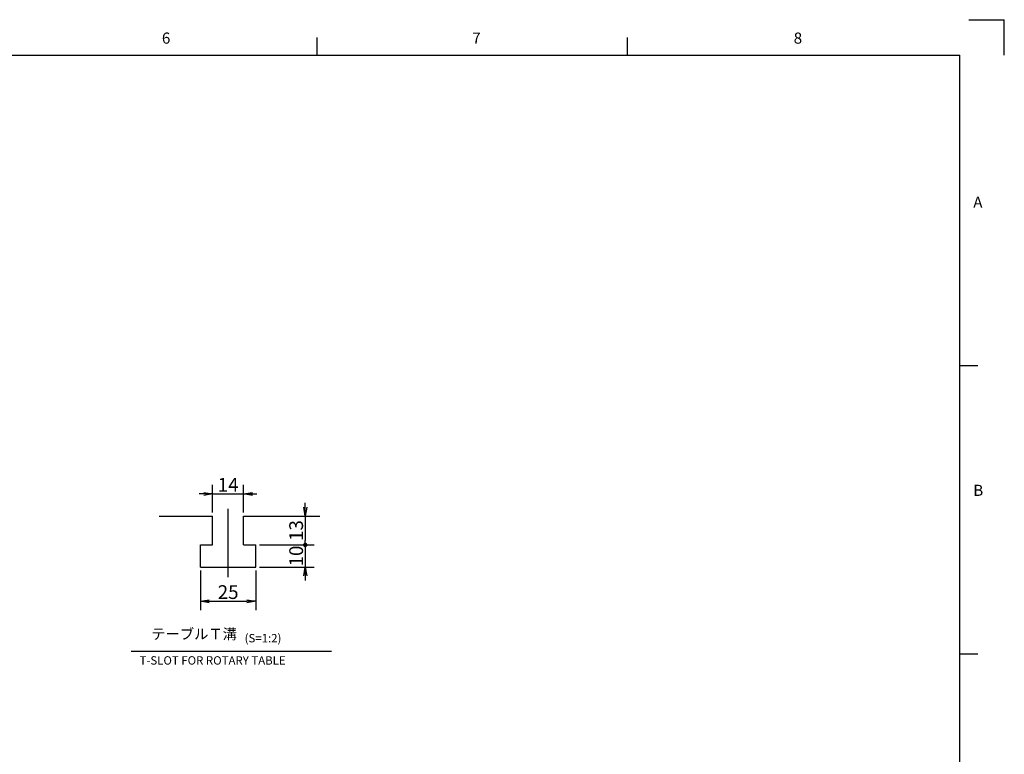
# Model space of a CAD drawing. Extents: x 0 to 594, y 0 to 420.
# Drawn here: x 370 to 592, y 252 to 418 of the extents above; entities that cross this region are included whole.
import ezdxf

# ---------------------------------------------------------------- set-up
doc = ezdxf.new("R2010")
doc.units = 0
doc.header["$LTSCALE"] = 20
doc.linetypes.add('CENTER', pattern=[2, 1.25, -0.25, 0.25, -0.25])
doc.layers.get('0').update_dxf_attribs({"linetype": 'CONTINUOUS'})
doc.layers.add('SUB0', color=7, linetype='CONTINUOUS')
doc.layers.add('WAKU0', color=7, linetype='CONTINUOUS')
doc.styles.add('KNJYOKO', font='TXT', dxfattribs={"bigfont": 'BIGFONT'})
doc.dimstyles.new('SUB002', dxfattribs={"dimtxt": 3.1, "dimasz": 2, "dimexe": 2, "dimexo": 0.8, "dimgap": 0.09, "dimtad": 1, "dimdec": 3, "dimlfac": 2, "dimdsep": 46, "dimtxsty": 'Standard', "dimcen": 0.09, "dimaunit": 1, "dimadec": 4, "dimazin": 2, "dimtfac": 0.903226, "dimtdec": 4, "dimtmove": 0, "dimatfit": 3, "dimfxl": 1, "dimtvp": 0.66129, "dimtolj": 1, "dimtzin": 0, "dimarcsym": 0})

# ---------------------------------------------------------------- blocks, each defined once
blk = doc.blocks.new('_OPEN')
at = {"color": 0, "linetype": 'ByBlock', "lineweight": -2}
for p, q in [((-1, 0.166667), (0, 0)), ((0, 0), (-1, -0.166667)), ((0, 0), (-1, 0))]:
    blk.add_line(p, q, dxfattribs=at)
blk = doc.blocks.new('*D98')
at = {"layer": 'SUB0', "color": 0, "linetype": 'ByBlock', "lineweight": -2}
for p, q in [((411.44, 311.05), (410.44, 311.05)), ((413.44, 306.83), (413.44, 313.05)), ((413.44, 311.05), (420.44, 311.05)), ((420.44, 306.83), (420.44, 313.05)), ((422.44, 311.05), (423.44, 311.05))]:
    blk.add_line(p, q, dxfattribs=at)
at = {"layer": 'SUB0', "color": 0, "linetype": 'ByBlock', "xscale": 2, "yscale": 2, "zscale": 2}
blk.add_blockref('_OPEN', (413.44, 311.05), dxfattribs=at)
at = {"layer": 'SUB0', "color": 0, "linetype": 'ByBlock', "xscale": 2, "yscale": 2, "zscale": 2, "rotation": 180}
blk.add_blockref('_OPEN', (420.44, 311.05), dxfattribs=at)
at = {"layer": 'SUB0', "color": 0, "linetype": 'ByBlock', "insert": (416.94, 313.1), "char_height": 3.1, "attachment_point": 5, "line_spacing_factor": 0.870968}
blk.add_mtext('\\A1;14', dxfattribs=at)
blk = doc.blocks.new('*D99')
at = {"layer": 'SUB0', "color": 0, "linetype": 'ByBlock', "lineweight": -2}
for p, q in [((410.69, 293.73), (410.69, 284.84)), ((423.19, 293.73), (423.19, 284.84)), ((412.69, 286.84), (421.19, 286.84))]:
    blk.add_line(p, q, dxfattribs=at)
at = {"layer": 'SUB0', "color": 0, "linetype": 'ByBlock', "xscale": 2, "yscale": 2, "zscale": 2, "rotation": 180}
blk.add_blockref('_OPEN', (410.69, 286.84), dxfattribs=at)
at = {"layer": 'SUB0', "color": 0, "linetype": 'ByBlock', "xscale": 2, "yscale": 2, "zscale": 2}
blk.add_blockref('_OPEN', (423.19, 286.84), dxfattribs=at)
at = {"layer": 'SUB0', "color": 0, "linetype": 'ByBlock', "insert": (416.94, 288.89), "char_height": 3.1, "attachment_point": 5, "line_spacing_factor": 0.870968}
blk.add_mtext('\\A1;25', dxfattribs=at)
blk = doc.blocks.new('_DOT')
at = {"color": 0, "linetype": 'ByBlock', "lineweight": -2}
blk.add_line((-0.5, 0), (-1, 0), dxfattribs=at)
at = {"color": 0, "linetype": 'ByBlock', "lineweight": -2, "const_width": 0.5}
blk.add_lwpolyline([(-0.25, 0, 1), (0.25, 0, 1)], format="xyb", close=True, dxfattribs=at)
blk = doc.blocks.new('*D100')
at = {"layer": 'SUB0', "color": 0, "linetype": 'ByBlock', "lineweight": -2}
for p, q in [((434.33, 308.03), (434.33, 309.03)), ((434.33, 306.03), (434.33, 300.53)), ((423.99, 299.53), (436.33, 299.53))]:
    blk.add_line(p, q, dxfattribs=at)
at = {"layer": 'SUB0', "color": 0, "linetype": 'ByBlock', "xscale": 2, "yscale": 2, "zscale": 2, "rotation": 270}
blk.add_blockref('_OPEN', (434.33, 306.03), dxfattribs=at)
at = {"layer": 'SUB0', "color": 0, "linetype": 'ByBlock', "rotation": 270}
blk.add_blockref('_DOT', (434.33, 299.53), dxfattribs=at)
at = {"layer": 'SUB0', "color": 0, "linetype": 'ByBlock', "insert": (432.28, 302.78), "char_height": 3.1, "attachment_point": 5, "rotation": 90, "line_spacing_factor": 0.870968}
blk.add_mtext('\\A1;13', dxfattribs=at)
blk = doc.blocks.new('*D101')
at = {"layer": 'SUB0', "color": 0, "linetype": 'ByBlock', "lineweight": -2}
for p, q in [((423.99, 299.53), (436.33, 299.53)), ((434.33, 298.53), (434.33, 294.53)), ((423.99, 294.53), (436.33, 294.53)), ((434.33, 292.53), (434.33, 291.53))]:
    blk.add_line(p, q, dxfattribs=at)
at = {"layer": 'SUB0', "color": 0, "linetype": 'ByBlock', "rotation": 90}
blk.add_blockref('_DOT', (434.33, 299.53), dxfattribs=at)
at = {"layer": 'SUB0', "color": 0, "linetype": 'ByBlock', "xscale": 2, "yscale": 2, "zscale": 2, "rotation": 90}
blk.add_blockref('_OPEN', (434.33, 294.53), dxfattribs=at)
at = {"layer": 'SUB0', "color": 0, "linetype": 'ByBlock', "insert": (432.28, 297.03), "char_height": 3.1, "attachment_point": 5, "rotation": 90, "line_spacing_factor": 0.870968}
blk.add_mtext('\\A1;10', dxfattribs=at)
blk = doc.blocks.new('M0')
at = {"layer": 'WAKU0', "color": 0, "linetype": 'ByBlock', "lineweight": -2}
for p, q in [((584, 418), (592, 418)), ((592, 410), (592, 418)), ((437, 410), (437, 414)), ((507, 410), (507, 414)), ((25, 410), (582, 410)), ((582, 12), (582, 410)), ((582, 340), (586, 340)), ((582, 275), (586, 275))]:
    blk.add_line(p, q, dxfattribs=at)
at = {"layer": 'WAKU0', "color": 0, "linetype": 'ByBlock', "lineweight": -2, "char_height": 3.1, "attachment_point": 1, "line_spacing_factor": 0.672}
for s, insert in [('{\\H0.81x;6}', (402, 415.1)), ('{\\H0.81x;7}', (472, 415.1)), ('{\\H0.81x;8}', (544.5, 415.1)), ('{\\H0.81x;A}', (585, 378.1)), ('{\\H0.81x;B}', (585, 313.1))]:
    blk.add_mtext(s, dxfattribs=dict(at, insert=insert))

msp = doc.modelspace()

# ---------------------------------------------------------------- linework, layer by layer
at = {"layer": 'SUB0', "color": 12, "linetype": 'CENTER'}
msp.add_line((416.94119, 292.28229), (416.94119, 307.65024), dxfattribs=at)
at = {"layer": 'SUB0', "color": 3, "linetype": 'Continuous'}
for p, q in [((401.37075, 306.03178), (413.44119, 306.03178)), ((413.44119, 299.53178), (413.44119, 306.03178)), ((420.44119, 299.53178), (420.44119, 306.03178)), ((420.44119, 306.03178), (437.62413, 306.03178)), ((410.69119, 294.53178), (410.69119, 299.53178)), ((410.69119, 299.53178), (413.44119, 299.53178)), ((420.44119, 299.53178), (423.19119, 299.53178)), ((423.19119, 294.53178), (423.19119, 299.53178)), ((410.69119, 294.53178), (423.19119, 294.53178)), ((395.0746, 275.55621), (440.23343, 275.55621))]:
    msp.add_line(p, q, dxfattribs=at)

# ---------------------------------------------------------------- block references
at = {"layer": 'WAKU0', "color": 3, "linetype": 'Continuous'}
msp.add_blockref('M0', (0, 0), dxfattribs=at)

# ---------------------------------------------------------------- texts
at = {"layer": 'SUB0', "color": 3, "linetype": 'Continuous', "insert": (399.61032, 280.62295), "char_height": 4, "attachment_point": 1, "line_spacing_factor": 0.75, "style": 'KNJYOKO'}
msp.add_mtext('{\\H0.59x;{テーブルＴ溝}}', dxfattribs=at)
at = {"layer": 'SUB0', "color": 4, "linetype": 'Continuous', "insert": (420.66256, 279.44193), "char_height": 3, "attachment_point": 1, "line_spacing_factor": 0.8}
msp.add_mtext('{\\H0.63x;{(S=1:2)}}', dxfattribs=at)
at = {"layer": 'SUB0', "color": 3, "linetype": 'Continuous', "insert": (396.96994, 274.42461), "char_height": 3, "attachment_point": 1, "line_spacing_factor": 0.8}
msp.add_mtext('{\\H0.63x;{T-SLOT FOR ROTARY TABLE}}', dxfattribs=at)

# ---------------------------------------------------------------- dimensions: what is measured, and where the dimension line sits
at = {"layer": 'SUB0', "color": 3, "linetype": 'Continuous'}
for base, p1, p2, override, picture, middle in [((413.44119, 311.05142), (420.44119, 306.03178), (413.44119, 306.03178), {"dimasz": 2, "dimblk1": 'OPEN', "dimblk2": 'OPEN', "dimsah": 1, "dimatfit": 0}, '*D98', (416.94119, 311.55142)), ((410.69119, 286.84398), (423.19119, 294.53178), (410.69119, 294.53178), {"dimasz": 2, "dimblk1": 'OPEN', "dimblk2": 'OPEN', "dimsah": 1}, '*D99', (416.94119, 287.34398))]:
    dim = msp.add_linear_dim(base=base, p1=p1, p2=p2, dimstyle='SUB002', override=override, dxfattribs=at)
    dim.commit()
    dim.dimension.update_dxf_attribs({"geometry": picture, "text_midpoint": middle})
for base, p1, p2, override, picture, middle in [((434.33092, 306.03178), (423.19119, 299.53178), (420.44119, 306.03178), {"dimasz": 2, "dimblk1": 'DOT', "dimblk2": 'OPEN', "dimsah": 1, "dimatfit": 0}, '*D100', (433.83092, 302.78178)), ((434.33092, 299.53178), (423.19119, 294.53178), (423.19119, 299.53178), {"dimasz": 2, "dimblk1": 'OPEN', "dimblk2": 'DOT', "dimsah": 1, "dimatfit": 0}, '*D101', (433.83092, 297.03178))]:
    dim = msp.add_linear_dim(base=base, p1=p1, p2=p2, angle=90, dimstyle='SUB002', override=override, dxfattribs=at)
    dim.commit()
    dim.dimension.update_dxf_attribs({"geometry": picture, "text_midpoint": middle})

doc.saveas('drawing.dxf')
